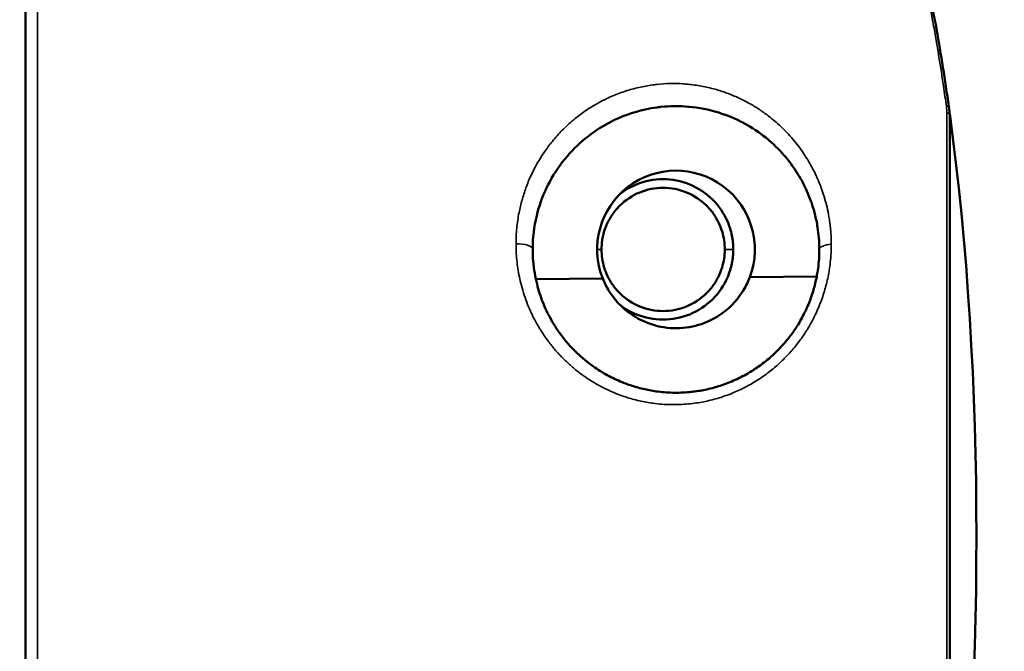
# Model space of a CAD drawing. Units: millimetres. Extents: x 75 to 4116, y 58 to 3163.
# Drawn here: x 1366 to 1401, y 2620 to 2642 of the extents above; entities that cross this region are included whole.
import ezdxf

# ---------------------------------------------------------------- set-up
doc = ezdxf.new("R2010")
doc.units = ezdxf.units.MM
doc.header["$LTSCALE"] = 15
for name, color, linetype, lineweight in [('Dimension (ANSI)', 7, 'Continuous', 25), ('Visible (ANSI)', 7, 'Continuous', 50), ('Visible Narrow (ANSI)', 7, 'Continuous', 35)]:
    doc.layers.add(name, color=color, linetype=linetype, lineweight=lineweight)
doc.styles.add('My Text', font='tahoma.ttf')
doc.dimstyles.new('My Dimension - mm [in] (ANSI)', dxfattribs={"dimscale": 15, "dimtxt": 1, "dimasz": 2.5, "dimexe": 3.175, "dimexo": 1.6002, "dimgap": 0.8, "dimtad": 0, "dimtoh": 1, "dimrnd": 1e-08, "dimzin": 4, "dimdsep": 46, "dimtxsty": 'My Text', "dimcen": 0.09, "dimdle": 10, "dimclrd": 1, "dimclre": 1, "dimclrt": 1, "dimadec": 1, "dimazin": 1, "dimtfac": 3.048, "dimtofl": 0, "dimtmove": 0, "dimatfit": 3, "dimfxl": 1, "dimtolj": 1, "dimtzin": 4, "dimlwd": -1, "dimlwe": -1, "dimarcsym": 0})

# ---------------------------------------------------------------- blocks, each defined once
blk = doc.blocks.new('*D8')
at = {"layer": 'Defpoints', "color": 0, "transparency": 16777216}
for p in [(1336.569, 2659.431), (1390.907, 2548.852), (1390.907, 2366.06)]:
    blk.add_point(p, dxfattribs=at)
at = {"layer": 'Dimension (ANSI)', "color": 1, "transparency": 16777216}
for p, q in [((1336.569, 2635.428), (1336.569, 2318.435)), ((1390.907, 2524.849), (1390.907, 2318.435)), ((1299.069, 2366.06), (1226.51, 2366.06)), ((1428.407, 2366.06), (1465.907, 2366.06))]:
    blk.add_line(p, q, dxfattribs=at)
for points in [[(1299.069, 2372.31), (1299.069, 2359.81), (1336.569, 2366.06)], [(1428.407, 2372.31), (1428.407, 2359.81), (1390.907, 2366.06)]]:
    blk.add_solid(points, dxfattribs=at)
at = {"layer": 'Dimension (ANSI)', "color": 1, "transparency": 16777216, "insert": (1121.669, 2375.872), "char_height": 15, "attachment_point": 2, "style": 'My Text'}
blk.add_mtext('\\A1;54.34 mm [2.139 in]', dxfattribs=at)

msp = doc.modelspace()

# ---------------------------------------------------------------- linework, layer by layer
at = {"layer": 'Visible (ANSI)'}
for p, q in [((1366.569, 2652.488), (1366.569, 2593.852)), ((1398.819, 2638.524), (1398.819, 2609.181)), ((1394.179, 2632.908), (1391.844, 2632.885)), ((1386.714, 2632.836), (1384.378, 2632.814))]:
    msp.add_line(p, q, dxfattribs=at)
msp.add_arc((1389.269, 2633.852), 2.75, 339.4104, 201.6837, dxfattribs=at)
for centre, major_axis, ratio, start_param, end_param in [((1397.818, 2638.524), (-0.999, -0.061), 0.997467, 3.080373, 3.149969), ((1393.456, 2623.852), (0, -28.161), 0.223531, 1.019887, 2.121706)]:
    msp.add_ellipse(centre, major_axis=major_axis, ratio=ratio, start_param=start_param, end_param=end_param, dxfattribs=at)
for points, knots in [([(1398.81, 2638.66), (1398.681, 2639.596), (1398.54, 2640.497), (1398.389, 2641.356), (1398.077, 2643.125), (1397.717, 2644.724), (1397.323, 2646.104), (1397.125, 2646.797), (1396.918, 2647.436), (1396.703, 2648.018), (1396.272, 2649.186), (1395.812, 2650.118), (1395.334, 2650.794), (1394.854, 2651.473), (1394.357, 2651.891), (1393.856, 2652.043), (1393.798, 2652.06), (1393.739, 2652.074), (1393.681, 2652.085)], [-2.819526, -2.819526, -2.819526, -2.819526, -2.487263, -2.487263, -2.487263, -1.803626, -1.803626, -1.803626, -1.460233, -1.460233, -1.460233, -0.771519, -0.771519, -0.771519, -0.080667, -0.080667, -0.080667, -0.000001, -0.000001, -0.000001, -0.000001]), ([(1384.269, 2633.852), (1384.269, 2634.255), (1384.318, 2634.648), (1384.408, 2635.023), (1384.491, 2635.366), (1384.609, 2635.695), (1384.755, 2636.002), (1384.769, 2636.032), (1384.783, 2636.061), (1384.798, 2636.091), (1384.964, 2636.422), (1385.163, 2636.727), (1385.384, 2636.999), (1385.604, 2637.271), (1385.846, 2637.511), (1386.102, 2637.721), (1386.358, 2637.931), (1386.629, 2638.11), (1386.911, 2638.261), (1387.193, 2638.412), (1387.487, 2638.535), (1387.792, 2638.629), (1388.057, 2638.711), (1388.33, 2638.772), (1388.608, 2638.809), (1388.65, 2638.814), (1388.691, 2638.819), (1388.733, 2638.824), (1389.054, 2638.858), (1389.379, 2638.863), (1389.719, 2638.832), (1390.06, 2638.801), (1390.414, 2638.733), (1390.758, 2638.626), (1391.059, 2638.532), (1391.353, 2638.408), (1391.621, 2638.265), (1391.659, 2638.244), (1391.697, 2638.224), (1391.735, 2638.202), (1392.016, 2638.043), (1392.265, 2637.866), (1392.481, 2637.685), (1392.493, 2637.674), (1392.506, 2637.664), (1392.518, 2637.654), (1392.742, 2637.462), (1392.931, 2637.266), (1393.096, 2637.07), (1393.262, 2636.874), (1393.402, 2636.676), (1393.524, 2636.479), (1393.646, 2636.281), (1393.749, 2636.084), (1393.836, 2635.888), (1393.887, 2635.773), (1393.933, 2635.659), (1393.975, 2635.542), (1393.996, 2635.484), (1394.016, 2635.425), (1394.035, 2635.366), (1394.043, 2635.34), (1394.051, 2635.315), (1394.058, 2635.289), (1394.077, 2635.226), (1394.095, 2635.161), (1394.112, 2635.095), (1394.15, 2634.947), (1394.183, 2634.792), (1394.209, 2634.626), (1394.246, 2634.388), (1394.269, 2634.129), (1394.269, 2633.852)], [0, 0, 0, 0, 0.0588235, 0.0588235, 0.0588235, 0.1124551, 0.1124551, 0.1124551, 0.1176471, 0.1176471, 0.1176471, 0.1764706, 0.1764706, 0.1764706, 0.2352941, 0.2352941, 0.2352941, 0.2941176, 0.2941176, 0.2941176, 0.3529412, 0.3529412, 0.3529412, 0.4041496, 0.4041496, 0.4041496, 0.4117647, 0.4117647, 0.4117647, 0.4705882, 0.4705882, 0.4705882, 0.5294118, 0.5294118, 0.5294118, 0.580839, 0.580839, 0.580839, 0.5882353, 0.5882353, 0.5882353, 0.6438909, 0.6438909, 0.6438909, 0.6470588, 0.6470588, 0.6470588, 0.7058824, 0.7058824, 0.7058824, 0.7647059, 0.7647059, 0.7647059, 0.8235294, 0.8235294, 0.8235294, 0.8579344, 0.8579344, 0.8579344, 0.8750725, 0.8750725, 0.8750725, 0.8823529, 0.8823529, 0.8823529, 0.9004388, 0.9004388, 0.9004388, 0.9411765, 0.9411765, 0.9411765, 1, 1, 1, 1]), ([(1398.81, 2638.66), (1398.811, 2638.652), (1398.813, 2638.638), (1398.815, 2638.612), (1398.816, 2638.601), (1398.818, 2638.593)], [0, 0, 0, 0, 0.3333333, 0.6666667, 0.990812, 0.990812, 0.990812, 0.990812]), ([(1386.669, 2633.852), (1386.669, 2633.959), (1386.677, 2634.066), (1386.709, 2634.278), (1386.733, 2634.383), (1386.827, 2634.69), (1386.921, 2634.884), (1387.12, 2635.177), (1387.21, 2635.285), (1387.508, 2635.579), (1387.744, 2635.735), (1388.262, 2635.948), (1388.539, 2636.002), (1389.099, 2636.002), (1389.377, 2635.948), (1389.895, 2635.735), (1390.13, 2635.579), (1390.429, 2635.285), (1390.519, 2635.177), (1390.718, 2634.884), (1390.812, 2634.689), (1390.906, 2634.381), (1390.93, 2634.276), (1390.961, 2634.065), (1390.969, 2633.959), (1390.969, 2633.852)], [0.000001, 0.000001, 0.000001, 0.000001, 0.0320901, 0.0320901, 0.0642222, 0.0642222, 0.1285503, 0.1285503, 0.1704431, 0.1704431, 0.2544328, 0.2544328, 0.3384246, 0.3384246, 0.4224162, 0.4224162, 0.5064058, 0.5064058, 0.5483054, 0.5483054, 0.6127825, 0.6127825, 0.6449557, 0.6449557, 0.6768474, 0.6768474, 0.6768474, 0.6768474]), ([(1387.32, 2635.792), (1387.493, 2635.925), (1387.683, 2636.035), (1388.181, 2636.24), (1388.497, 2636.302), (1389.136, 2636.302), (1389.452, 2636.24), (1390.042, 2635.998), (1390.311, 2635.82), (1390.765, 2635.372), (1390.946, 2635.106), (1391.136, 2634.66), (1391.185, 2634.502), (1391.25, 2634.18), (1391.267, 2634.016), (1391.267, 2633.852)], [-0.5474797, -0.5474797, -0.5474797, -0.5474797, -0.4816669, -0.4816669, -0.3858252, -0.3858252, -0.2899791, -0.2899791, -0.1943071, -0.1943071, -0.0986174, -0.0986174, -0.0490345, -0.0490345, -0.000001, -0.000001, -0.000001, -0.000001]), ([(1394.269, 2633.852), (1394.269, 2633.746), (1394.266, 2633.638), (1394.259, 2633.528), (1394.251, 2633.416), (1394.24, 2633.302), (1394.225, 2633.186), (1394.217, 2633.129), (1394.208, 2633.071), (1394.198, 2633.013), (1394.185, 2632.937), (1394.17, 2632.86), (1394.153, 2632.782), (1394.137, 2632.706), (1394.118, 2632.63), (1394.097, 2632.552), (1394.077, 2632.478), (1394.055, 2632.402), (1394.031, 2632.326), (1394.008, 2632.255), (1393.983, 2632.183), (1393.956, 2632.111), (1393.927, 2632.033), (1393.896, 2631.954), (1393.862, 2631.875), (1393.829, 2631.799), (1393.793, 2631.722), (1393.756, 2631.646), (1393.718, 2631.569), (1393.679, 2631.493), (1393.636, 2631.418), (1393.595, 2631.343), (1393.551, 2631.268), (1393.504, 2631.195), (1393.499, 2631.186), (1393.493, 2631.176), (1393.487, 2631.167), (1393.417, 2631.058), (1393.343, 2630.95), (1393.264, 2630.845), (1393.182, 2630.737), (1393.097, 2630.632), (1393.006, 2630.53), (1392.937, 2630.452), (1392.865, 2630.376), (1392.79, 2630.302), (1392.668, 2630.181), (1392.538, 2630.065), (1392.403, 2629.956), (1392.272, 2629.851), (1392.136, 2629.752), (1391.994, 2629.66), (1391.964, 2629.64), (1391.933, 2629.621), (1391.902, 2629.602), (1391.74, 2629.502), (1391.573, 2629.41), (1391.399, 2629.329), (1391.237, 2629.252), (1391.069, 2629.184), (1390.899, 2629.125), (1390.888, 2629.122), (1390.877, 2629.118), (1390.866, 2629.114), (1390.716, 2629.064), (1390.564, 2629.02), (1390.409, 2628.984), (1390.25, 2628.947), (1390.09, 2628.918), (1389.928, 2628.896), (1389.864, 2628.888), (1389.8, 2628.88), (1389.736, 2628.874), (1389.538, 2628.856), (1389.339, 2628.849), (1389.141, 2628.854), (1388.953, 2628.859), (1388.765, 2628.874), (1388.579, 2628.9), (1388.425, 2628.922), (1388.271, 2628.951), (1388.12, 2628.986), (1387.971, 2629.022), (1387.824, 2629.064), (1387.679, 2629.112), (1387.605, 2629.137), (1387.532, 2629.163), (1387.46, 2629.191), (1387.28, 2629.261), (1387.103, 2629.342), (1386.932, 2629.432), (1386.76, 2629.523), (1386.594, 2629.624), (1386.434, 2629.734), (1386.338, 2629.8), (1386.244, 2629.87), (1386.153, 2629.942), (1386.062, 2630.015), (1385.974, 2630.09), (1385.888, 2630.169), (1385.804, 2630.246), (1385.722, 2630.327), (1385.643, 2630.41), (1385.613, 2630.441), (1385.584, 2630.473), (1385.555, 2630.505), (1385.461, 2630.61), (1385.371, 2630.719), (1385.285, 2630.832), (1385.201, 2630.942), (1385.122, 2631.056), (1385.047, 2631.175), (1384.982, 2631.276), (1384.921, 2631.381), (1384.864, 2631.488), (1384.812, 2631.584), (1384.764, 2631.681), (1384.719, 2631.78), (1384.673, 2631.88), (1384.631, 2631.982), (1384.592, 2632.085), (1384.553, 2632.189), (1384.517, 2632.294), (1384.485, 2632.401), (1384.461, 2632.478), (1384.439, 2632.556), (1384.42, 2632.635), (1384.387, 2632.765), (1384.36, 2632.896), (1384.338, 2633.028), (1384.315, 2633.164), (1384.298, 2633.301), (1384.286, 2633.439), (1384.275, 2633.576), (1384.269, 2633.714), (1384.269, 2633.852)], [0, 0, 0, 0, 0.028369, 0.028369, 0.028369, 0.057146, 0.057146, 0.057146, 0.0714286, 0.0714286, 0.0714286, 0.0901701, 0.0901701, 0.0901701, 0.1085415, 0.1085415, 0.1085415, 0.1262689, 0.1262689, 0.1262689, 0.1428571, 0.1428571, 0.1428571, 0.1607143, 0.1607143, 0.1607143, 0.1779651, 0.1779651, 0.1779651, 0.1951313, 0.1951313, 0.1951313, 0.2121587, 0.2121587, 0.2121587, 0.2142857, 0.2142857, 0.2142857, 0.2396944, 0.2396944, 0.2396944, 0.2657358, 0.2657358, 0.2657358, 0.2857143, 0.2857143, 0.2857143, 0.3185991, 0.3185991, 0.3185991, 0.3503071, 0.3503071, 0.3503071, 0.3571429, 0.3571429, 0.3571429, 0.3928571, 0.3928571, 0.3928571, 0.4264319, 0.4264319, 0.4264319, 0.4285714, 0.4285714, 0.4285714, 0.4579164, 0.4579164, 0.4579164, 0.4881085, 0.4881085, 0.4881085, 0.5, 0.5, 0.5, 0.5366723, 0.5366723, 0.5366723, 0.5714286, 0.5714286, 0.5714286, 0.6002121, 0.6002121, 0.6002121, 0.6285313, 0.6285313, 0.6285313, 0.6428571, 0.6428571, 0.6428571, 0.6785714, 0.6785714, 0.6785714, 0.7142857, 0.7142857, 0.7142857, 0.735743, 0.735743, 0.735743, 0.7570225, 0.7570225, 0.7570225, 0.7778685, 0.7778685, 0.7778685, 0.7857143, 0.7857143, 0.7857143, 0.8110922, 0.8110922, 0.8110922, 0.8358451, 0.8358451, 0.8358451, 0.8571429, 0.8571429, 0.8571429, 0.8761237, 0.8761237, 0.8761237, 0.8952348, 0.8952348, 0.8952348, 0.9145067, 0.9145067, 0.9145067, 0.9285714, 0.9285714, 0.9285714, 0.9518519, 0.9518519, 0.9518519, 0.975926, 0.975926, 0.975926, 1, 1, 1, 1]), ([(1390.969, 2633.852), (1390.969, 2633.746), (1390.961, 2633.639), (1390.929, 2633.427), (1390.906, 2633.322), (1390.811, 2633.015), (1390.718, 2632.821), (1390.519, 2632.528), (1390.429, 2632.42), (1390.13, 2632.126), (1389.895, 2631.97), (1389.377, 2631.757), (1389.099, 2631.702), (1388.539, 2631.702), (1388.262, 2631.757), (1387.744, 2631.97), (1387.508, 2632.126), (1387.21, 2632.42), (1387.12, 2632.528), (1386.921, 2632.821), (1386.827, 2633.016), (1386.732, 2633.324), (1386.709, 2633.429), (1386.677, 2633.64), (1386.669, 2633.746), (1386.669, 2633.852)], [0.000001, 0.000001, 0.000001, 0.000001, 0.0320906, 0.0320906, 0.0642229, 0.0642229, 0.1285513, 0.1285513, 0.1704434, 0.1704434, 0.2544341, 0.2544341, 0.338426, 0.338426, 0.4224179, 0.4224179, 0.5064071, 0.5064071, 0.5483078, 0.5483078, 0.6127895, 0.6127895, 0.644966, 0.644966, 0.6768603, 0.6768603, 0.6768603, 0.6768603]), ([(1391.267, 2633.852), (1391.267, 2633.688), (1391.25, 2633.524), (1391.184, 2633.202), (1391.136, 2633.045), (1390.946, 2632.6), (1390.765, 2632.333), (1390.311, 2631.885), (1390.042, 2631.707), (1389.452, 2631.465), (1389.136, 2631.402), (1388.497, 2631.402), (1388.181, 2631.465), (1387.683, 2631.67), (1387.493, 2631.78), (1387.32, 2631.913)], [-0.7718848, -0.7718848, -0.7718848, -0.7718848, -0.7225724, -0.7225724, -0.6731593, -0.6731593, -0.5773323, -0.5773323, -0.4816669, -0.4816669, -0.3858252, -0.3858252, -0.2899791, -0.2899791, -0.2241636, -0.2241636, -0.2241636, -0.2241636]), ([(1391.844, 2632.885), (1391.791, 2632.744), (1391.72, 2632.59), (1391.463, 2632.167), (1391.242, 2631.883), (1390.678, 2631.479), (1390.434, 2631.344), (1389.884, 2631.156), (1389.579, 2631.104), (1388.995, 2631.101), (1388.689, 2631.149), (1388.139, 2631.329), (1387.894, 2631.46), (1387.327, 2631.853), (1387.102, 2632.132), (1386.841, 2632.548), (1386.768, 2632.698), (1386.714, 2632.836)], [-3.0136606, -3.0136606, -3.0136606, -3.0136606, -2.9077602, -2.9077602, -2.7375878, -2.7375878, -2.6499459, -2.6499459, -2.5623039, -2.5623039, -2.4746209, -2.4746209, -2.3869378, -2.3869378, -2.2174881, -2.2174881, -2.1136565, -2.1136565, -2.1136565, -2.1136565])]:
    msp.add_open_spline(points, degree=3, knots=knots, dxfattribs=at)
at = {"layer": 'Visible Narrow (ANSI)'}
for p, q in [((1366.987, 2647.165), (1366.987, 2600.54)), ((1398.72, 2638.606), (1398.72, 2609.099)), ((1398.81, 2638.66), (1398.81, 2638.66)), ((1386.519, 2633.852), (1386.669, 2633.852)), ((1391.267, 2633.852), (1390.969, 2633.852))]:
    msp.add_line(p, q, dxfattribs=at)
for centre, major_axis, ratio, start_param, end_param in [((1398.753, 2638.689), (0.297, 0.042), 0.536844, 1.393551, 1.662226), ((1397.179, 2638.614), (0.073, -1.627), 0.945716, 1.52367, 1.670236), ((1398.769, 2638.453), (0.3, 0), 0.515437, 1.414898, 1.736603), ((1398.769, 2638.453), (0.3, 0), 0.515437, 1.413287, 1.414841), ((1383.769, 2633.852), (0.5, 0), 0.390408, 0, 1.736603), ((1394.769, 2633.852), (-0.5, 0), 0.364232, 4.878195, 6.283185)]:
    msp.add_ellipse(centre, major_axis=major_axis, ratio=ratio, start_param=start_param, end_param=end_param, dxfattribs=at)
for points, knots in [([(1398.703, 2638.844), (1398.671, 2639.074), (1398.637, 2639.309), (1398.602, 2639.546), (1398.574, 2639.732), (1398.546, 2639.92), (1398.516, 2640.11), (1398.489, 2640.281), (1398.461, 2640.453), (1398.433, 2640.626), (1398.405, 2640.796), (1398.376, 2640.967), (1398.346, 2641.139), (1398.33, 2641.236), (1398.313, 2641.333), (1398.295, 2641.431), (1398.263, 2641.614), (1398.229, 2641.799), (1398.194, 2641.986), (1398.16, 2642.168), (1398.125, 2642.352), (1398.088, 2642.537), (1398.07, 2642.628), (1398.052, 2642.718), (1398.034, 2642.809), (1397.998, 2642.987), (1397.961, 2643.165), (1397.923, 2643.345), (1397.885, 2643.52), (1397.847, 2643.697), (1397.807, 2643.874), (1397.779, 2643.995), (1397.751, 2644.117), (1397.723, 2644.239), (1397.681, 2644.419), (1397.637, 2644.601), (1397.592, 2644.782), (1397.548, 2644.959), (1397.503, 2645.137), (1397.456, 2645.314), (1397.423, 2645.443), (1397.388, 2645.572), (1397.353, 2645.701), (1397.313, 2645.846), (1397.272, 2645.991), (1397.23, 2646.136), (1397.188, 2646.279), (1397.146, 2646.422), (1397.102, 2646.564), (1397.059, 2646.703), (1397.016, 2646.842), (1396.971, 2646.981), (1396.951, 2647.041), (1396.931, 2647.102), (1396.911, 2647.162), (1396.87, 2647.286), (1396.828, 2647.41), (1396.785, 2647.533), (1396.742, 2647.655), (1396.698, 2647.776), (1396.654, 2647.896), (1396.61, 2648.014), (1396.565, 2648.131), (1396.519, 2648.246), (1396.477, 2648.354), (1396.434, 2648.46), (1396.39, 2648.565), (1396.351, 2648.658), (1396.311, 2648.75), (1396.272, 2648.84), (1396.232, 2648.93), (1396.192, 2649.018), (1396.152, 2649.104), (1396.112, 2649.189), (1396.071, 2649.273), (1396.031, 2649.355), (1395.99, 2649.437), (1395.949, 2649.516), (1395.909, 2649.593), (1395.879, 2649.649), (1395.85, 2649.704), (1395.82, 2649.757), (1395.765, 2649.858), (1395.71, 2649.953), (1395.655, 2650.043), (1395.6, 2650.135), (1395.545, 2650.221), (1395.491, 2650.302), (1395.436, 2650.385), (1395.381, 2650.463), (1395.328, 2650.535), (1395.308, 2650.563), (1395.288, 2650.589), (1395.268, 2650.615), (1395.231, 2650.663), (1395.194, 2650.709), (1395.158, 2650.753), (1395.121, 2650.798), (1395.085, 2650.84), (1395.048, 2650.881), (1395.012, 2650.922), (1394.975, 2650.961), (1394.939, 2650.998), (1394.902, 2651.035), (1394.866, 2651.07), (1394.829, 2651.104), (1394.805, 2651.126), (1394.782, 2651.148), (1394.758, 2651.169), (1394.719, 2651.202), (1394.681, 2651.233), (1394.642, 2651.263), (1394.604, 2651.292), (1394.566, 2651.32), (1394.527, 2651.346), (1394.489, 2651.372), (1394.45, 2651.397), (1394.411, 2651.419), (1394.372, 2651.442), (1394.333, 2651.462), (1394.293, 2651.482), (1394.273, 2651.491), (1394.253, 2651.5), (1394.233, 2651.509), (1394.177, 2651.533), (1394.121, 2651.554), (1394.063, 2651.57), (1394.006, 2651.587), (1393.948, 2651.6), (1393.89, 2651.609), (1393.831, 2651.617), (1393.773, 2651.622), (1393.713, 2651.621), (1393.69, 2651.621), (1393.667, 2651.621), (1393.643, 2651.619)], [0, 0, 0, 0, 0.0467436, 0.0467436, 0.0467436, 0.0833333, 0.0833333, 0.0833333, 0.1163352, 0.1163352, 0.1163352, 0.1485959, 0.1485959, 0.1485959, 0.1666667, 0.1666667, 0.1666667, 0.2006623, 0.2006623, 0.2006623, 0.2338331, 0.2338331, 0.2338331, 0.25, 0.25, 0.25, 0.2815399, 0.2815399, 0.2815399, 0.3122892, 0.3122892, 0.3122892, 0.3333333, 0.3333333, 0.3333333, 0.3644155, 0.3644155, 0.3644155, 0.3947046, 0.3947046, 0.3947046, 0.4166667, 0.4166667, 0.4166667, 0.4414264, 0.4414264, 0.4414264, 0.4658154, 0.4658154, 0.4658154, 0.4896487, 0.4896487, 0.4896487, 0.5, 0.5, 0.5, 0.5214323, 0.5214323, 0.5214323, 0.5426591, 0.5426591, 0.5426591, 0.5636397, 0.5636397, 0.5636397, 0.5833333, 0.5833333, 0.5833333, 0.6009222, 0.6009222, 0.6009222, 0.618493, 0.618493, 0.618493, 0.636088, 0.636088, 0.636088, 0.6537846, 0.6537846, 0.6537846, 0.6666667, 0.6666667, 0.6666667, 0.6910005, 0.6910005, 0.6910005, 0.7155862, 0.7155862, 0.7155862, 0.7406356, 0.7406356, 0.7406356, 0.75, 0.75, 0.75, 0.7675624, 0.7675624, 0.7675624, 0.7854347, 0.7854347, 0.7854347, 0.8034269, 0.8034269, 0.8034269, 0.821497, 0.821497, 0.821497, 0.8333333, 0.8333333, 0.8333333, 0.8522037, 0.8522037, 0.8522037, 0.8708592, 0.8708592, 0.8708592, 0.8893386, 0.8893386, 0.8893386, 0.907488, 0.907488, 0.907488, 0.9166667, 0.9166667, 0.9166667, 0.9415953, 0.9415953, 0.9415953, 0.9662445, 0.9662445, 0.9662445, 0.9905809, 0.9905809, 0.9905809, 1, 1, 1, 1]), ([(1393.653, 2651.621), (1394.431, 2651.669), (1395.225, 2650.975), (1396.538, 2648.506), (1397.071, 2647.044), (1398.027, 2643.413), (1398.444, 2641.264), (1398.783, 2638.853)], [0, 0, 0, 0, 1.138165, 1.138165, 2.002592, 2.002592, 2.867755, 2.867755, 2.867755, 2.867755]), ([(1383.687, 2634.045), (1383.687, 2634.232), (1383.696, 2634.415), (1383.73, 2634.778), (1383.757, 2634.958), (1383.806, 2635.21), (1383.822, 2635.284), (1383.874, 2635.502), (1383.914, 2635.645), (1384.006, 2635.93), (1384.058, 2636.072), (1384.162, 2636.328), (1384.214, 2636.442), (1384.383, 2636.788), (1384.513, 2637.009), (1384.736, 2637.34), (1384.823, 2637.458), (1385.022, 2637.709), (1385.137, 2637.839), (1385.374, 2638.087), (1385.498, 2638.203), (1385.65, 2638.335), (1385.676, 2638.357), (1385.829, 2638.484), (1385.958, 2638.582), (1386.225, 2638.767), (1386.362, 2638.853), (1386.532, 2638.949), (1386.562, 2638.966), (1386.748, 2639.067), (1386.906, 2639.144), (1387.22, 2639.277), (1387.375, 2639.334), (1387.542, 2639.387), (1387.552, 2639.39), (1387.717, 2639.442), (1387.875, 2639.484), (1388.194, 2639.552), (1388.354, 2639.58), (1388.543, 2639.603), (1388.57, 2639.606), (1388.751, 2639.626), (1388.906, 2639.637), (1389.21, 2639.643), (1389.359, 2639.64), (1389.567, 2639.627), (1389.624, 2639.622), (1389.838, 2639.602), (1389.996, 2639.58), (1390.314, 2639.522), (1390.473, 2639.485), (1390.696, 2639.423), (1390.76, 2639.404), (1390.97, 2639.337), (1391.114, 2639.284), (1391.384, 2639.171), (1391.511, 2639.113), (1391.724, 2639.005), (1391.813, 2638.957), (1392.021, 2638.837), (1392.139, 2638.763), (1392.36, 2638.611), (1392.464, 2638.534), (1392.631, 2638.401), (1392.697, 2638.346), (1392.919, 2638.153), (1393.062, 2638.013), (1393.264, 2637.794), (1393.332, 2637.716), (1393.528, 2637.477), (1393.646, 2637.317), (1393.791, 2637.096), (1393.83, 2637.035), (1393.969, 2636.805), (1394.06, 2636.636), (1394.164, 2636.416), (1394.188, 2636.364), (1394.251, 2636.22), (1394.288, 2636.127), (1394.358, 2635.942), (1394.39, 2635.849), (1394.432, 2635.716), (1394.444, 2635.679), (1394.485, 2635.538), (1394.513, 2635.432), (1394.564, 2635.216), (1394.586, 2635.107), (1394.61, 2634.962), (1394.616, 2634.931), (1394.644, 2634.747), (1394.662, 2634.588), (1394.682, 2634.296), (1394.687, 2634.166), (1394.687, 2634.032)], [0, 0, 0, 0, 0.0239896, 0.0239896, 0.0485008, 0.0485008, 0.0588235, 0.0588235, 0.0791116, 0.0791116, 0.1000436, 0.1000436, 0.1176471, 0.1176471, 0.1546682, 0.1546682, 0.1764706, 0.1764706, 0.2030808, 0.2030808, 0.2298469, 0.2298469, 0.2352941, 0.2352941, 0.2616366, 0.2616366, 0.2883637, 0.2883637, 0.2941176, 0.2941176, 0.3235294, 0.3235294, 0.3512865, 0.3512865, 0.3529412, 0.3529412, 0.3802815, 0.3802815, 0.4072635, 0.4072635, 0.4117647, 0.4117647, 0.4374504, 0.4374504, 0.4615286, 0.4615286, 0.4705882, 0.4705882, 0.4950783, 0.4950783, 0.5194481, 0.5194481, 0.5294118, 0.5294118, 0.5520055, 0.5520055, 0.5728251, 0.5728251, 0.5882353, 0.5882353, 0.6102971, 0.6102971, 0.6320474, 0.6320474, 0.6470588, 0.6470588, 0.6848792, 0.6848792, 0.7058824, 0.7058824, 0.7484608, 0.7484608, 0.7647059, 0.7647059, 0.8096745, 0.8096745, 0.8235294, 0.8235294, 0.8482489, 0.8482489, 0.8727999, 0.8727999, 0.8823529, 0.8823529, 0.9086388, 0.9086388, 0.934116, 0.934116, 0.9411765, 0.9411765, 0.9746265, 0.9746265, 1, 1, 1, 1]), ([(1394.687, 2634.032), (1394.687, 2633.932), (1394.684, 2633.83), (1394.673, 2633.623), (1394.664, 2633.519), (1394.642, 2633.314), (1394.629, 2633.214), (1394.611, 2633.106), (1394.61, 2633.099), (1394.595, 2633.008), (1394.579, 2632.924), (1394.542, 2632.754), (1394.522, 2632.67), (1394.478, 2632.502), (1394.455, 2632.419), (1394.402, 2632.252), (1394.374, 2632.167), (1394.31, 2631.995), (1394.275, 2631.907), (1394.202, 2631.734), (1394.164, 2631.65), (1394.083, 2631.482), (1394.04, 2631.398), (1393.95, 2631.232), (1393.903, 2631.15), (1393.844, 2631.055), (1393.835, 2631.04), (1393.748, 2630.901), (1393.665, 2630.779), (1393.485, 2630.536), (1393.387, 2630.415), (1393.212, 2630.217), (1393.137, 2630.136), (1392.946, 2629.943), (1392.827, 2629.833), (1392.581, 2629.625), (1392.454, 2629.527), (1392.245, 2629.379), (1392.165, 2629.325), (1391.941, 2629.184), (1391.795, 2629.101), (1391.496, 2628.95), (1391.343, 2628.881), (1391.107, 2628.787), (1391.025, 2628.757), (1390.79, 2628.676), (1390.634, 2628.63), (1390.316, 2628.552), (1390.153, 2628.52), (1389.893, 2628.481), (1389.797, 2628.469), (1389.499, 2628.441), (1389.296, 2628.433), (1388.885, 2628.441), (1388.676, 2628.457), (1388.455, 2628.486), (1388.441, 2628.488), (1388.259, 2628.514), (1388.093, 2628.546), (1387.767, 2628.624), (1387.607, 2628.67), (1387.365, 2628.753), (1387.28, 2628.784), (1386.989, 2628.899), (1386.786, 2628.994), (1386.41, 2629.2), (1386.236, 2629.308), (1385.964, 2629.499), (1385.863, 2629.575), (1385.666, 2629.735), (1385.57, 2629.818), (1385.387, 2629.989), (1385.298, 2630.077), (1385.175, 2630.208), (1385.138, 2630.249), (1385.01, 2630.394), (1384.922, 2630.501), (1384.756, 2630.72), (1384.677, 2630.833), (1384.528, 2631.062), (1384.458, 2631.178), (1384.374, 2631.33), (1384.357, 2631.361), (1384.288, 2631.494), (1384.237, 2631.597), (1384.145, 2631.803), (1384.102, 2631.906), (1384.021, 2632.119), (1383.982, 2632.23), (1383.912, 2632.454), (1383.88, 2632.567), (1383.828, 2632.776), (1383.807, 2632.872), (1383.77, 2633.066), (1383.754, 2633.164), (1383.727, 2633.36), (1383.716, 2633.458), (1383.699, 2633.655), (1383.693, 2633.753), (1383.688, 2633.916), (1383.687, 2633.98), (1383.687, 2634.045)], [0, 0, 0, 0, 0.0238215, 0.0238215, 0.047625, 0.047625, 0.0699205, 0.0699205, 0.0714286, 0.0714286, 0.0899118, 0.0899118, 0.1080105, 0.1080105, 0.1254476, 0.1254476, 0.1428571, 0.1428571, 0.1607143, 0.1607143, 0.1776599, 0.1776599, 0.1945496, 0.1945496, 0.2113242, 0.2113242, 0.2142857, 0.2142857, 0.240103, 0.240103, 0.266827, 0.266827, 0.2857143, 0.2857143, 0.3134863, 0.3134863, 0.3407308, 0.3407308, 0.3571429, 0.3571429, 0.3856453, 0.3856453, 0.4138827, 0.4138827, 0.4285714, 0.4285714, 0.4558244, 0.4558244, 0.4836591, 0.4836591, 0.5, 0.5, 0.5339192, 0.5339192, 0.5691, 0.5691, 0.5714286, 0.5714286, 0.5998969, 0.5998969, 0.6277606, 0.6277606, 0.6428571, 0.6428571, 0.6801999, 0.6801999, 0.7142857, 0.7142857, 0.7353858, 0.7353858, 0.756275, 0.756275, 0.7766774, 0.7766774, 0.7857143, 0.7857143, 0.808035, 0.808035, 0.8299975, 0.8299975, 0.8514697, 0.8514697, 0.8571429, 0.8571429, 0.875, 0.875, 0.8922434, 0.8922434, 0.9104074, 0.9104074, 0.9285714, 0.9285714, 0.9439826, 0.9439826, 0.9594766, 0.9594766, 0.9749191, 0.9749191, 0.9901365, 0.9901365, 1, 1, 1, 1])]:
    msp.add_open_spline(points, degree=3, knots=knots, dxfattribs=at)
for points in [[(1398.783, 2638.853), (1398.792, 2638.79), (1398.801, 2638.724), (1398.81, 2638.66)], [(1398.81, 2638.66), (1398.811, 2638.652), (1398.812, 2638.643), (1398.813, 2638.635)], [(1398.815, 2638.614), (1398.815, 2638.611), (1398.816, 2638.609), (1398.816, 2638.606)], [(1398.816, 2638.606), (1398.818, 2638.579), (1398.819, 2638.551), (1398.819, 2638.524)]]:
    msp.add_open_spline(points, degree=3, dxfattribs=at)

# ---------------------------------------------------------------- dimensions: what is measured, and where the dimension line sits
at = {"layer": 'Dimension (ANSI)', "color": 1, "true_color": 0xff0000}
dim = msp.add_linear_dim(base=(1390.907, 2366.06), p1=(1336.569, 2659.431), p2=(1390.907, 2548.852), angle=180, text='<> mm [2.139 in]', dimstyle='My Dimension - mm [in] (ANSI)', override={"dimgap": 0.8, "dimtoh": 0, "dimdec": 2, "dimpost": '', "dimtol": 0, "dimlim": 0, "dimtp": 0, "dimtm": 0, "dimtdec": 2, "dimatfit": 1}, dxfattribs=at)
dim.commit()
dim.dimension.update_dxf_attribs({"geometry": '*D8', "text_midpoint": (1121.669, 2366.06), "dimtype": 160})

doc.saveas('drawing.dxf')
